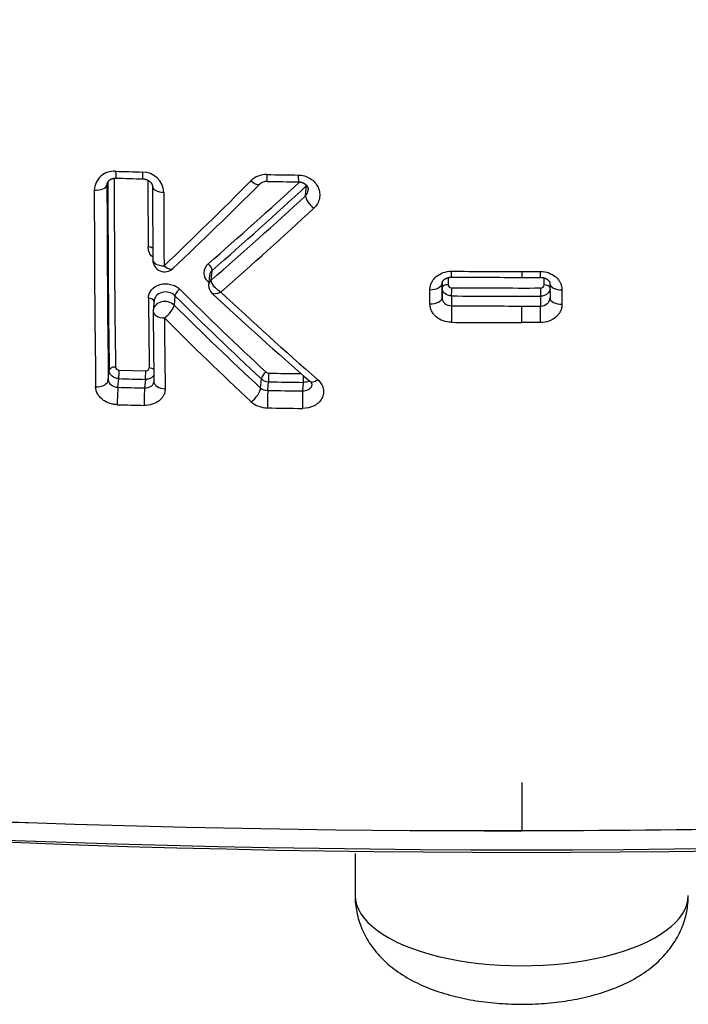
# Model space of a CAD drawing. Units: millimetres. Extents: x -18 to 950, y -35 to 2016.
# Drawn here: x 203 to 209, y 462 to 471 of the extents above; entities that cross this region are included whole.
import ezdxf

# ---------------------------------------------------------------- set-up
doc = ezdxf.new("R2010")
doc.units = ezdxf.units.MM
doc.layers.add('Default', color=7, linetype='Continuous')
doc.layers.add('DV3_Default', color=7, linetype='Continuous')

# ---------------------------------------------------------------- blocks, each defined once
blk = doc.blocks.new('SE2')
at = {"layer": 'DV3_Default', "color": 7}
for p, q in [((204.1347, 469.2367), (204.1358, 469.2483)), ((205.8037, 469.1484), (205.8116, 469.2335)), ((204.9966, 468.4791), (204.9892, 468.399)), ((205.011, 468.4398), (205.0185, 468.5206)), ((207.6199, 468.5118), (207.778, 468.5119)), ((207.6199, 468.5119), (207.6199, 468.4622)), ((205.011, 468.4396), (205.011, 468.4398)), ((206.9505, 468.4106), (206.9505, 468.4121)), ((206.9505, 468.4106), (206.9505, 468.2916)), ((206.9511, 468.3738), (206.9511, 468.417)), ((207.0016, 468.4606), (207.0017, 468.4001)), ((207.6199, 468.4623), (207.7779, 468.4624)), ((207.8082, 468.3983), (207.8082, 468.458)), ((207.8577, 468.4082), (207.8578, 468.2892)), ((204.7055, 468.3084), (204.6982, 468.2291)), ((206.8491, 468.2386), (206.849, 468.3587)), ((206.9505, 468.2916), (206.9511, 468.3738)), ((207.0311, 468.306), (207.0305, 468.2233)), ((207.7784, 468.3043), (207.7778, 468.2214)), ((207.9584, 468.3562), (207.9584, 468.2361)), ((204.5308, 468.2654), (204.5233, 468.1848)), ((207.6199, 468.2213), (207.7778, 468.2214)), ((207.6199, 468.0825), (207.6199, 468.2214)), ((207.7781, 468.0825), (207.6199, 468.0824)), ((204.1459, 467.5995), (204.1533, 467.6786)), ((204.2366, 467.6833), (204.4603, 467.6774)), ((204.2272, 467.5381), (204.2339, 467.6106)), ((204.4577, 467.6047), (204.451, 467.5322)), ((204.5293, 467.5846), (204.5292, 467.583)), ((205.4252, 467.5319), (205.4323, 467.6078)), ((205.4865, 467.5112), (205.4932, 467.5837)), ((205.7795, 467.5072), (205.7862, 467.5796)), ((207.6199, 464.2142), (207.6199, 464.0105)), ((207.6199, 464.0105), (207.6199, 463.8111)), ((207.6199, 463.8111), (207.6199, 463.8095)), ((206.2199, 463.6172), (206.2199, 463.2652))]:
    blk.add_line(p, q, dxfattribs=at)
for centre, radius, start, end in [((204.1953, 469.1875), 0.1674, 85.74029, 177.47578), ((336.2257, 469.4212), 132.0305, 180.054372, 180.743514), ((207.0004, 567.7546), 98.4398, 268.374318, 268.504912), ((206.5343, 550.6521), 81.3884, 268.364437, 268.522255), ((204.4331, 469.1688), 0.1795, 3.15207, 90.34599), ((205.4729, 469.1426), 0.1841, 88.46952, 134.50726), ((206.9828, 566.8857), 97.5707, 269.116236, 269.271658), ((204.211, 469.236), 0.0763, 174.54455, 179.47433), ((338.7993, 469.3414), 134.6646, 180.044518, 180.741155), ((336.7838, 469.4065), 132.6418, 180.061507, 180.746386), ((353.4703, 469.4767), 148.9916, 180.0759, 180.291642), ((356.1095, 469.3935), 151.5916, 180.064576, 180.2966), ((177.674, 496.7856), 39.0195, 313.66428, 315.1641), ((178.0306, 496.7022), 38.7808, 313.42499, 314.92915), ((179.8149, 497.4943), 38.3376, 311.03601, 312.57921), ((179.6934, 497.4924), 38.4802, 311.15751, 312.7455), ((205.4773, 469.1834), 0.0857, 87.96664, 133.05081), ((206.8181, 555.0458), 85.7871, 269.106519, 269.283135), ((339.86, 469.3122), 135.832, 180.049521, 180.747157), ((357.7918, 469.3628), 153.1796, 180.068868, 180.300631), ((179.6283, 497.6285), 38.6817, 311.01014, 312.5853), ((205.7481, 469.2029), 0.0779, 315.52677, 354.45868), ((179.3376, 497.6805), 39.0414, 311.27405, 312.81773), ((204.62, 468.6093), 0.1, 180.29861, 313.41654), ((205.048, 468.5004), 0.0988, 129.74856, 229.89811), ((205.0583, 468.4733), 0.0618, 130.11015, 174.67483), ((207.666, 573.9778), 105.4659, 269.654118, 269.974934), ((225.5168, 490.7011), 30.2955, 227.33264, 227.34991), ((205.074, 468.3913), 0.0851, 176.00628, 227.50532), ((207.6204, 565.1013), 96.6388, 269.649871, 269.999686), ((225.3253, 488.972), 29.1917, 225.06092, 227.0422), ((225.2132, 488.9566), 29.0353, 225.1776, 227.16362), ((226.3425, 491.2471), 31.3059, 227.06137, 229.09419), ((226.6417, 491.3396), 31.5192, 226.86556, 228.85993), ((207.6384, 575.5754), 107.2712, 269.675615, 270.074745), ((207.6384, 575.6879), 107.315, 269.676038, 270.07466), ((319.4588, 469.2404), 114.9793, 180.47522, 180.767434), ((225.3237, 489.0107), 29.2794, 225.21605, 227.18728), ((207.6648, 574.8666), 106.6452, 269.659225, 269.975881), ((204.6229, 468.1756), 0.1, 174.7121, 180.48164), ((322.0055, 469.153), 117.4867, 180.477057, 180.76491), ((323.4396, 469.1197), 118.8264, 180.481558, 180.768844), ((225.566, 489.0618), 29.6203, 224.98923, 226.94925), ((207.6677, 575.1134), 107.0309, 269.658292, 269.974406), ((205.4948, 467.6912), 0.0348, 228.76182, 269.87322), ((207.0424, 569.565), 101.9203, 269.129907, 269.282768), ((207.0518, 569.9884), 102.4166, 268.423314, 268.548607), ((205.4937, 467.6739), 0.0902, 227.05908, 269.63505), ((207.0407, 569.4356), 101.8637, 269.129487, 269.294312), ((205.8219, 467.557), 0.0362, 5.36282, 54.54944), ((207.0522, 570.3965), 102.8971, 268.426726, 268.551435), ((205.4856, 467.6095), 0.0982, 232.11417, 270.51361), ((207.0418, 569.8782), 102.3787, 269.129501, 269.293497), ((207.0501, 570.2073), 102.8547, 268.42424, 268.549225), ((205.484, 467.5735), 0.209, 228.59715, 269.80306), ((207.0387, 569.6483), 102.2956, 269.128757, 269.293184), ((207.6199, 572.0146), 108.3875, 255.958567, 284.041332), ((207.2995, 574.5517), 110.7411, 259.801535, 270.165808), ((207.4226, 576.2894), 112.4802, 259.898041, 270.100492)]:
    blk.add_arc(centre, radius, start, end, dxfattribs=at)
for centre, major_axis, ratio, start_param, end_param in [((204.2142, 469.3968), (0.0028, 0.1), 0.058366, 2.010525, 3.14175), ((204.438, 469.3907), (0.0026, 0.1), 0.054792, 2.01057, 3.141731), ((205.4819, 469.3691), (0.0015, 0.1), 0.038031, 2.010624, 3.141709), ((205.7461, 469.3654), (0.0013, 0.1), 0.033764, 2.010596, 3.141734), ((204.0348, 469.2389), (0.1, 0.0001), 0.441098, 4.643791, 6.232852), ((204.618, 469.2227), (0.1, 0.0001), 0.441531, 3.141735, 4.65471), ((205.3482, 469.3169), (-0.0706, 0.0708), 0.348148, 1.848542, 3.141467), ((205.7754, 469.2636), (0.0339, -0.0367), 0.341875, 0.368221, 0.481663), ((205.8761, 469.0882), (0.0677, -0.0736), 0.348268, 3.510781, 5.028614), ((204.4776, 468.6932), (-0.05, -0.0003), 0.502162, 3.717285, 4.65046), ((204.62, 468.6093), (0.1, 0.0005), 0.502741, 3.141342, 4.653255), ((204.62, 468.6093), (-0.0687, 0.0726), 0.40847, 1.902801, 3.141782), ((204.9823, 468.5507), (-0.0329, 0.0377), 0.40281, 3.520145, 5.075619), ((207.7778, 468.5623), (-0.0002, 0.1), 0.002379, 3.14157, 4.183394), ((204.9818, 468.3983), (-0.0339, -0.0367), 0.357685, 4.057247, 4.275211), ((205.0688, 468.3915), (0.0798, -0.0057), 0.851094, 2.441521, 3.141485), ((205.0689, 468.3916), (0.0797, -0.0074), 0.84409, 2.458934, 3.141588), ((206.8505, 468.4108), (0.1, 0.0001), 0.520105, 4.697505, 6.279077), ((207.0011, 468.3737), (0.05, 0), 0.527917, 1.559504, 3.137461), ((207.8084, 468.3719), (-0.05, 0), 0.527969, 3.291957, 4.715039), ((207.9577, 468.4082), (0.1, 0.0001), 0.520183, 3.141678, 4.718385), ((204.7432, 468.3351), (0.0353, 0.0354), 0.376029, 1.138705, 2.715891), ((207.0311, 468.3481), (0.0003, 0.05), 0.008833, 3.711571, 5.271461), ((207.7784, 468.3464), (-0.0001, 0.05), 0.002036, 1.011696, 2.571638), ((204.4806, 468.2595), (-0.05, -0.0004), 0.546401, 3.205922, 4.649115), ((204.6229, 468.1756), (0.0996, -0.0092), 0.84409, 0.794674, 3.141598), ((204.6229, 468.1756), (0.0704, 0.071), 0.381145, 4.271379, 5.856457), ((206.8505, 468.2918), (0.1, 0.0001), 0.532053, 4.697507, 6.279041), ((207.0305, 468.1391), (-0.0006, -0.1), 0.00939, 3.711574, 5.291643), ((207.7778, 468.1373), (-0.0001, 0.1), 0.002339, 4.133005, 5.71323), ((207.9578, 468.2893), (0.1, 0.0001), 0.532179, 3.141474, 4.718321), ((204.6229, 468.1756), (0.1, 0.0008), 0.546299, 3.141593, 4.651903), ((204.2032, 467.6776), (-0.05, -0.0007), 0.607634, 4.641509, 6.226302), ((204.2335, 467.6528), (0.0014, 0.05), 0.057137, 3.70625, 5.369779), ((204.4574, 467.6469), (0.0013, 0.05), 0.053695, 3.706128, 5.369782), ((204.487, 467.67), (-0.05, -0.0007), 0.607756, 3.741496, 4.646656), ((205.4699, 467.6346), (0.0341, 0.0366), 0.438474, 1.077871, 2.701787), ((205.4928, 467.6259), (0.0008, 0.05), 0.037711, 3.705665, 5.369685), ((204.0461, 467.6016), (0.1, 0.0013), 0.60644, 4.638892, 6.226368), ((204.6293, 467.5859), (0.1, 0.0013), 0.606706, 3.141333, 4.649446), ((205.7858, 467.6219), (0.0006, 0.05), 0.033169, 3.705563, 4.967739), ((205.9083, 467.6621), (0.0655, 0.0756), 0.415931, 3.141572, 4.221036), ((204.2279, 467.4536), (0.0027, 0.1), 0.057044, 0.564654, 2.242535), ((204.4518, 467.4477), (0.0025, 0.1), 0.053618, 0.564533, 2.242532), ((205.3499, 467.4784), (-0.0679, -0.0734), 0.442812, 1.069462, 2.70067), ((205.4872, 467.4267), (-0.0015, -0.1), 0.037711, 3.705665, 5.384009), ((205.7802, 467.4227), (-0.0012, -0.1), 0.033192, 3.705564, 5.383942), ((207.6199, 484.4561), (-49.2339, 0), 0.422618, 1.010166, 2.13152), ((207.6199, 463.2652), (-1.4, 0), 0.422618, 0, 3.141593)]:
    blk.add_ellipse(centre, major_axis=major_axis, ratio=ratio, start_param=start_param, end_param=end_param, dxfattribs=at)
for points, knots in [([(207.6199, 463.8111), (209.0057, 463.8112), (210.3916, 463.8355), (213.1539, 463.9324), (214.5304, 464.0051), (217.2644, 464.1984), (218.6219, 464.319), (221.3087, 464.6073), (222.6379, 464.775), (226.5694, 465.3471), (229.1154, 465.8206), (233.9877, 466.9387), (236.314, 467.5833), (240.6338, 469.0095), (242.6336, 469.7878), (244.4718, 470.6291)], [0, 0, 0, 0, 0.100454, 0.100454, 0.200909, 0.200909, 0.301363, 0.301363, 0.401818, 0.401818, 0.602726, 0.602726, 0.803635, 0.803635, 1, 1, 1, 1]), ([(204.135, 469.2433), (204.1351, 469.244), (204.1353, 469.2456), (204.1357, 469.2482), (204.1363, 469.2507), (204.137, 469.2532), (204.1379, 469.2556), (204.1389, 469.2581), (204.1401, 469.2607), (204.1414, 469.2631), (204.1428, 469.2652), (204.1442, 469.2673), (204.1458, 469.2694), (204.1475, 469.2716), (204.1495, 469.2738), (204.1515, 469.2758), (204.1535, 469.2776), (204.1556, 469.2794), (204.1579, 469.2811), (204.1604, 469.2829), (204.163, 469.2846), (204.1657, 469.2862), (204.1685, 469.2877), (204.1712, 469.289), (204.174, 469.2902), (204.1771, 469.2914), (204.1803, 469.2925), (204.1835, 469.2935), (204.1867, 469.2943), (204.19, 469.2951), (204.1933, 469.2957), (204.1966, 469.2961), (204.2, 469.2965), (204.2035, 469.2968), (204.207, 469.2969), (204.2097, 469.2969), (204.2111, 469.2968), (204.2113, 469.2968)], [0, 0, 0, 0, 0.027529, 0.066641, 0.105346, 0.136364, 0.169325, 0.203989, 0.239966, 0.27664, 0.304469, 0.33463, 0.364011, 0.394605, 0.426101, 0.458175, 0.48374, 0.509887, 0.538735, 0.567526, 0.596212, 0.624744, 0.653069, 0.677482, 0.703117, 0.731539, 0.759042, 0.785882, 0.81234, 0.838691, 0.864693, 0.889225, 0.91524, 0.941477, 0.967834, 0.9942, 1, 1, 1, 1]), ([(205.7425, 469.3228), (205.7604, 469.3226), (205.7778, 469.32), (205.8118, 469.3101), (205.8279, 469.3029), (205.8572, 469.2846), (205.8705, 469.2734), (205.8928, 469.2484), (205.9021, 469.2343), (205.9156, 469.2048), (205.9201, 469.189), (205.9239, 469.1574), (205.9232, 469.1413), (205.9169, 469.1102), (205.9112, 469.0952), (205.8952, 469.067), (205.885, 469.0543), (205.8727, 469.0429)], [0, 0, 0, 0, 0.125, 0.125, 0.25, 0.25, 0.375, 0.375, 0.5, 0.5, 0.625, 0.625, 0.75, 0.75, 0.875, 0.875, 1, 1, 1, 1]), ([(204.4354, 469.2907), (204.4362, 469.2907), (204.438, 469.2907), (204.4412, 469.2905), (204.4447, 469.2901), (204.4483, 469.2896), (204.4518, 469.289), (204.4552, 469.2882), (204.4586, 469.2874), (204.462, 469.2864), (204.4654, 469.2852), (204.4688, 469.284), (204.4721, 469.2826), (204.4752, 469.2812), (204.4782, 469.2797), (204.4811, 469.2781), (204.484, 469.2763), (204.4869, 469.2744), (204.4897, 469.2724), (204.4924, 469.2703), (204.4948, 469.2683), (204.4971, 469.2663), (204.4993, 469.2641), (204.5014, 469.2619), (204.5035, 469.2594), (204.5055, 469.257), (204.5073, 469.2545), (204.5089, 469.2521), (204.5103, 469.2497), (204.5116, 469.2473), (204.5128, 469.245), (204.5139, 469.2426), (204.5149, 469.24), (204.5158, 469.2374), (204.5165, 469.2348), (204.517, 469.2326), (204.5174, 469.2304), (204.5177, 469.2279), (204.518, 469.2251), (204.518, 469.2235), (204.518, 469.2226)], [0, 0, 0, 0, 0.014979, 0.039698, 0.064535, 0.089399, 0.114171, 0.138747, 0.163041, 0.18763, 0.213052, 0.238588, 0.263937, 0.288805, 0.312953, 0.336604, 0.362515, 0.389283, 0.415894, 0.442009, 0.467379, 0.491778, 0.515683, 0.543618, 0.571443, 0.599179, 0.626664, 0.653781, 0.680628, 0.706162, 0.732878, 0.760526, 0.78951, 0.820255, 0.853131, 0.877, 0.899788, 0.933796, 0.968159, 1, 1, 1, 1]), ([(205.7448, 469.2654), (205.7458, 469.2654), (205.7477, 469.2653), (205.7511, 469.2651), (205.7546, 469.2648), (205.7581, 469.2643), (205.7616, 469.2637), (205.7651, 469.263), (205.7685, 469.2622), (205.7718, 469.2612), (205.7752, 469.2601), (205.7784, 469.259), (205.7816, 469.2577), (205.7846, 469.2563), (205.7876, 469.2548), (205.7906, 469.2532), (205.7933, 469.2516), (205.796, 469.2499), (205.7986, 469.248), (205.8012, 469.2461), (205.8037, 469.244), (205.806, 469.242), (205.808, 469.24), (205.8101, 469.2378), (205.8122, 469.2355), (205.8142, 469.233), (205.816, 469.2305), (205.8176, 469.228), (205.8191, 469.2256), (205.8204, 469.2232), (205.8215, 469.221), (205.8225, 469.2185), (205.8235, 469.2159), (205.8244, 469.213), (205.8251, 469.2101), (205.8257, 469.2073), (205.826, 469.2047), (205.8262, 469.2021), (205.8263, 469.1996), (205.8262, 469.1973), (205.8261, 469.1959), (205.8261, 469.1954)], [0, 0, 0, 0, 0.01775, 0.04127, 0.064491, 0.087794, 0.111198, 0.134849, 0.158375, 0.181277, 0.205564, 0.229236, 0.252013, 0.275445, 0.298869, 0.322596, 0.346857, 0.368674, 0.391788, 0.41789, 0.443093, 0.466964, 0.489466, 0.513872, 0.541279, 0.568772, 0.596145, 0.623203, 0.649801, 0.67581, 0.701135, 0.726484, 0.758738, 0.791138, 0.823428, 0.855336, 0.886671, 0.917276, 0.947279, 0.981109, 1, 1, 1, 1]), ([(204.5198, 468.6308), (204.5153, 468.6352), (204.5112, 468.6397), (204.4989, 468.6553), (204.4921, 468.6673), (204.483, 468.6922), (204.4807, 468.7052), (204.4806, 468.7183)], [0, 0, 0, 0, 0.180033, 0.180033, 0.590016, 0.590016, 1, 1, 1, 1]), ([(206.849, 468.3587), (206.849, 468.369), (206.8502, 468.379), (206.8547, 468.3988), (206.8581, 468.4087), (206.8671, 468.4275), (206.8727, 468.4364), (206.8857, 468.4533), (206.8933, 468.4613), (206.9182, 468.4828), (206.9383, 468.4944), (206.9819, 468.5099), (207.0057, 468.5139), (207.0294, 468.5138)], [0, 0, 0, 0, 0.125, 0.125, 0.25, 0.25, 0.375, 0.375, 0.5, 0.5, 0.75, 0.75, 1, 1, 1, 1]), ([(207.778, 468.5119), (207.8017, 468.5119), (207.8255, 468.5078), (207.869, 468.4922), (207.8891, 468.4805), (207.914, 468.4589), (207.9216, 468.4508), (207.9347, 468.4339), (207.9402, 468.4249), (207.9492, 468.4061), (207.9526, 468.3963), (207.9572, 468.3765), (207.9584, 468.3664), (207.9584, 468.3562)], [0, 0, 0, 0, 0.25, 0.25, 0.5, 0.5, 0.625, 0.625, 0.75, 0.75, 0.875, 0.875, 1, 1, 1, 1]), ([(204.4835, 468.2868), (204.4834, 468.2996), (204.4856, 468.312), (204.4945, 468.3362), (204.5012, 468.3475), (204.527, 468.3782), (204.552, 468.3939), (204.5943, 468.4061), (204.6095, 468.4083), (204.6395, 468.4089), (204.6549, 468.4072), (204.6841, 468.4001), (204.6984, 468.3947), (204.7241, 468.3806), (204.7358, 468.372), (204.7459, 468.362)], [0, 0, 0, 0, 0.125, 0.125, 0.25, 0.25, 0.5, 0.5, 0.625, 0.625, 0.75, 0.75, 0.875, 0.875, 1, 1, 1, 1]), ([(205.0916, 468.3384), (205.0806, 468.3448), (205.0696, 468.3525), (205.0497, 468.3694), (205.0407, 468.3785), (205.0181, 468.4066), (205.0098, 468.4256), (205.011, 468.4396)], [0, 0, 0, 0, 0.25, 0.25, 0.5, 0.5, 1, 1, 1, 1]), ([(206.9505, 468.411), (206.9505, 468.4118), (206.9505, 468.4131), (206.9507, 468.415), (206.951, 468.4167), (206.9514, 468.4186), (206.9519, 468.4204), (206.9525, 468.4223), (206.9533, 468.4241), (206.9541, 468.4261), (206.9551, 468.428), (206.9562, 468.4299), (206.9574, 468.4317), (206.9586, 468.4334), (206.9599, 468.4351), (206.9613, 468.4368), (206.9629, 468.4386), (206.9647, 468.4404), (206.9667, 468.4423), (206.9687, 468.4441), (206.9708, 468.4457), (206.9729, 468.4473), (206.9752, 468.4489), (206.9777, 468.4505), (206.9804, 468.452), (206.9831, 468.4535), (206.986, 468.4549), (206.9891, 468.4563), (206.9922, 468.4576), (206.9954, 468.4587), (206.9985, 468.4597), (207.0017, 468.4606), (207.0048, 468.4614), (207.0081, 468.4622), (207.0116, 468.4628), (207.0151, 468.4633), (207.0187, 468.4637), (207.0222, 468.464), (207.0258, 468.4642), (207.0284, 468.4643), (207.0297, 468.4642), (207.0299, 468.4642)], [0, 0, 0, 0, 0.039071, 0.071258, 0.10192, 0.13264, 0.166483, 0.197734, 0.224958, 0.256072, 0.287194, 0.314775, 0.340551, 0.365095, 0.390868, 0.413698, 0.437848, 0.463407, 0.49021, 0.517992, 0.540098, 0.563567, 0.587417, 0.611615, 0.636108, 0.66083, 0.685702, 0.71064, 0.735542, 0.760295, 0.784805, 0.806373, 0.829603, 0.852829, 0.876726, 0.900942, 0.925116, 0.949252, 0.972743, 0.996718, 1, 1, 1, 1]), ([(207.0017, 468.4001), (207.0017, 468.3934), (207.0049, 468.3868), (207.016, 468.3774), (207.0237, 468.3746), (207.0316, 468.3746)], [0, 0, 0, 0, 0.5, 0.5, 1, 1, 1, 1]), ([(207.7779, 468.4624), (207.7779, 468.4624), (207.7791, 468.4624), (207.7816, 468.4623), (207.7851, 468.4621), (207.7887, 468.4618), (207.7922, 468.4614), (207.7958, 468.4609), (207.7993, 468.4603), (207.8027, 468.4595), (207.806, 468.4587), (207.8092, 468.4578), (207.8123, 468.4567), (207.8154, 468.4556), (207.8186, 468.4543), (207.8216, 468.4529), (207.8246, 468.4515), (207.8274, 468.4499), (207.8301, 468.4484), (207.8327, 468.4467), (207.835, 468.4451), (207.8372, 468.4434), (207.8393, 468.4418), (207.8413, 468.4401), (207.8432, 468.4383), (207.845, 468.4364), (207.8466, 468.4346), (207.848, 468.4329), (207.8493, 468.4313), (207.8506, 468.4295), (207.8518, 468.4277), (207.8528, 468.4258), (207.8539, 468.4239), (207.8547, 468.422), (207.8555, 468.4201), (207.8561, 468.4184), (207.8567, 468.4165), (207.8571, 468.4147), (207.8574, 468.413), (207.8576, 468.4114), (207.8577, 468.4097), (207.8577, 468.4087), (207.8577, 468.4082)], [0, 0, 0, 0, 0.00032, 0.024076, 0.047951, 0.071817, 0.095097, 0.119555, 0.144097, 0.168269, 0.191697, 0.214196, 0.237136, 0.261722, 0.286535, 0.311489, 0.336489, 0.361423, 0.38619, 0.410712, 0.434917, 0.45875, 0.482168, 0.505612, 0.532191, 0.5576, 0.581659, 0.604273, 0.628066, 0.653428, 0.678977, 0.705918, 0.734843, 0.76655, 0.793213, 0.820564, 0.852743, 0.887341, 0.911054, 0.942519, 0.973254, 1, 1, 1, 1]), ([(207.7783, 468.3729), (207.7862, 468.373), (207.7939, 468.3757), (207.805, 468.385), (207.8082, 468.3916), (207.8082, 468.3983)], [0, 0, 0, 0, 0.5, 0.5, 1, 1, 1, 1]), ([(204.7055, 468.3084), (204.6921, 468.3218), (204.6741, 468.3316), (204.635, 468.3411), (204.6137, 468.3407), (204.5761, 468.3299), (204.5594, 468.3194), (204.5381, 468.2939), (204.5321, 468.28), (204.5308, 468.2654)], [0, 0, 0, 0, 0.258924, 0.258924, 0.517848, 0.517848, 0.776772, 0.776772, 1, 1, 1, 1]), ([(205.0916, 468.3384), (205.0806, 468.3327), (205.0695, 468.3283), (205.0495, 468.3227), (205.0405, 468.3216), (205.0259, 468.3228), (205.0204, 468.325), (205.0165, 468.3286)], [0, 0, 0, 0, 0.340901, 0.340901, 0.681802, 0.681802, 1, 1, 1, 1]), ([(207.0311, 468.306), (207.01, 468.306), (206.9893, 468.3134), (206.9672, 468.3322), (206.9612, 468.3397), (206.9532, 468.3561), (206.9511, 468.3648), (206.9511, 468.3738)], [0, 0, 0, 0, 0.5, 0.5, 0.75, 0.75, 1, 1, 1, 1]), ([(207.8578, 468.3635), (207.8555, 468.3487), (207.8474, 468.3346), (207.8276, 468.3178), (207.8187, 468.3128), (207.7993, 468.3061), (207.7889, 468.3043), (207.7784, 468.3043)], [0, 0, 0, 0, 0.457615, 0.457615, 0.728807, 0.728807, 1, 1, 1, 1]), ([(207.0294, 468.0844), (207.0058, 468.0845), (206.982, 468.0887), (206.9385, 468.1043), (206.9183, 468.1158), (206.8934, 468.1371), (206.8858, 468.1451), (206.8728, 468.1618), (206.8673, 468.1706), (206.8583, 468.1892), (206.8548, 468.1989), (206.8503, 468.2185), (206.8491, 468.2285), (206.8491, 468.2386)], [0, 0, 0, 0, 0.25, 0.25, 0.5, 0.5, 0.625, 0.625, 0.75, 0.75, 0.875, 0.875, 1, 1, 1, 1]), ([(206.9505, 468.2916), (206.9505, 468.2826), (206.9526, 468.2738), (206.9607, 468.2574), (206.9666, 468.2498), (206.9887, 468.231), (207.0094, 468.2235), (207.0305, 468.2233)], [0, 0, 0, 0, 0.25, 0.25, 0.5, 0.5, 1, 1, 1, 1]), ([(207.7778, 468.2214), (207.7989, 468.2216), (207.8196, 468.2289), (207.8418, 468.2477), (207.8477, 468.2552), (207.8557, 468.2715), (207.8577, 468.2802), (207.8578, 468.289)], [0, 0, 0, 0, 0.502015, 0.502015, 0.753022, 0.753022, 1, 1, 1, 1]), ([(207.9584, 468.2361), (207.9584, 468.2259), (207.9573, 468.216), (207.9527, 468.1964), (207.9493, 468.1867), (207.9403, 468.1681), (207.9348, 468.1593), (207.9217, 468.1426), (207.9141, 468.1347), (207.8892, 468.1135), (207.8691, 468.102), (207.8255, 468.0866), (207.8017, 468.0825), (207.7781, 468.0825)], [0, 0, 0, 0, 0.125, 0.125, 0.25, 0.25, 0.375, 0.375, 0.5, 0.5, 0.75, 0.75, 1, 1, 1, 1]), ([(204.2339, 467.6106), (204.2127, 467.6111), (204.192, 467.6187), (204.1697, 467.6376), (204.1637, 467.6451), (204.1555, 467.6613), (204.1533, 467.6699), (204.1533, 467.6786)], [0, 0, 0, 0, 0.5, 0.5, 0.75, 0.75, 1, 1, 1, 1]), ([(204.2063, 467.7079), (204.2064, 467.7017), (204.2097, 467.6954), (204.2209, 467.6863), (204.2287, 467.6835), (204.2366, 467.6833)], [0, 0, 0, 0, 0.5, 0.5, 1, 1, 1, 1]), ([(204.4603, 467.6774), (204.4682, 467.6772), (204.4759, 467.6796), (204.4868, 467.6881), (204.4899, 467.6941), (204.4898, 467.7004)], [0, 0, 0, 0, 0.5, 0.5, 1, 1, 1, 1]), ([(204.1459, 467.5995), (204.1463, 467.584), (204.1551, 467.5686), (204.1775, 467.5517), (204.1864, 467.547), (204.206, 467.5404), (204.2165, 467.5385), (204.2272, 467.5381)], [0, 0, 0, 0, 0.5, 0.5, 0.75, 0.75, 1, 1, 1, 1]), ([(204.451, 467.5322), (204.4724, 467.5315), (204.493, 467.5373), (204.5145, 467.5527), (204.5202, 467.5589), (204.5269, 467.5713), (204.5287, 467.577), (204.5292, 467.583)], [0, 0, 0, 0, 0.528449, 0.528449, 0.792673, 0.792673, 1, 1, 1, 1]), ([(204.5285, 467.6393), (204.5248, 467.6332), (204.5199, 467.6275), (204.5067, 467.6168), (204.4979, 467.6121), (204.4786, 467.6059), (204.4683, 467.6044), (204.4577, 467.6047)], [0, 0, 0, 0, 0.2881523, 0.2881523, 0.6440761, 0.6440761, 1, 1, 1, 1]), ([(205.9052, 467.6024), (205.9173, 467.5918), (205.9273, 467.5801), (205.9431, 467.5547), (205.9487, 467.5412), (205.955, 467.5136), (205.9557, 467.4994), (205.952, 467.4719), (205.9477, 467.4582), (205.9344, 467.4329), (205.9253, 467.4209), (205.9033, 467.3999), (205.8903, 467.3906), (205.8468, 467.368), (205.8123, 467.3601), (205.7768, 467.3605)], [0, 0, 0, 0, 0.125, 0.125, 0.25, 0.25, 0.375, 0.375, 0.5, 0.5, 0.625, 0.625, 0.75, 0.75, 1, 1, 1, 1]), ([(205.7795, 467.5072), (205.7953, 467.5072), (205.8106, 467.5105), (205.8363, 467.523), (205.8464, 467.532), (205.8553, 467.5479), (205.8573, 467.5541), (205.8578, 467.5603)], [0, 0, 0, 0, 0.3916746, 0.3916746, 0.7833492, 0.7833492, 1, 1, 1, 1]), ([(205.8354, 467.5929), (205.8336, 467.5918), (205.8318, 467.5907), (205.817, 467.5829), (205.8018, 467.5794), (205.7862, 467.5796)], [0, 0, 0, 0, 0.129942, 0.129942, 1, 1, 1, 1]), ([(204.2217, 467.3915), (204.2097, 467.3918), (204.198, 467.3931), (204.1748, 467.3974), (204.1632, 467.4005), (204.1413, 467.4084), (204.1308, 467.4132), (204.1111, 467.4242), (204.1017, 467.4306), (204.0766, 467.4513), (204.0631, 467.4677), (204.0448, 467.5029), (204.0398, 467.5219), (204.0395, 467.541)], [0, 0, 0, 0, 0.125, 0.125, 0.25, 0.25, 0.375, 0.375, 0.5, 0.5, 0.75, 0.75, 1, 1, 1, 1]), ([(204.6238, 467.5252), (204.6239, 467.5157), (204.6229, 467.5064), (204.6187, 467.4881), (204.6154, 467.4791), (204.6067, 467.4619), (204.6013, 467.4538), (204.5886, 467.4384), (204.5812, 467.4312), (204.5567, 467.4119), (204.5368, 467.4016), (204.4936, 467.3882), (204.4699, 467.385), (204.446, 467.3856)], [0, 0, 0, 0, 0.125, 0.125, 0.25, 0.25, 0.375, 0.375, 0.5, 0.5, 0.75, 0.75, 1, 1, 1, 1]), ([(206.2199, 463.2652), (206.2197, 463.2136), (206.2297, 463.1247), (206.2735, 462.9789), (206.3475, 462.8471), (206.45, 462.7238), (206.5812, 462.6161), (206.739, 462.5245), (206.918, 462.4527), (207.1099, 462.4004), (207.3079, 462.3668), (207.509, 462.3499), (207.711, 462.3491), (207.912, 462.3644), (208.1102, 462.3962), (208.303, 462.4466), (208.4851, 462.5169), (208.6478, 462.6084), (208.7841, 462.7178), (208.8905, 462.844), (208.9663, 462.9785), (209.0105, 463.1253), (209.0198, 463.2143), (209.0199, 463.2652)], [0, 0, 0, 0, 0.038108, 0.078518, 0.120162, 0.164244, 0.212376, 0.265099, 0.31939, 0.37212, 0.42304, 0.472852, 0.522278, 0.57198, 0.622673, 0.675127, 0.729587, 0.783689, 0.833586, 0.878991, 0.921501, 0.962404, 1, 1, 1, 1])]:
    blk.add_open_spline(points, degree=3, knots=knots, dxfattribs=at)
blk.add_rational_spline([(207.0299, 468.4642), (207.0293, 468.4646), (207.0294, 468.5138)], [0.857394264126, 0.804822285805, 1], degree=2, dxfattribs=at)

msp = doc.modelspace()

# ---------------------------------------------------------------- block references
at = {"layer": 'Default'}
msp.add_blockref('SE2', (0, 0), dxfattribs=at)

doc.saveas('drawing.dxf')
